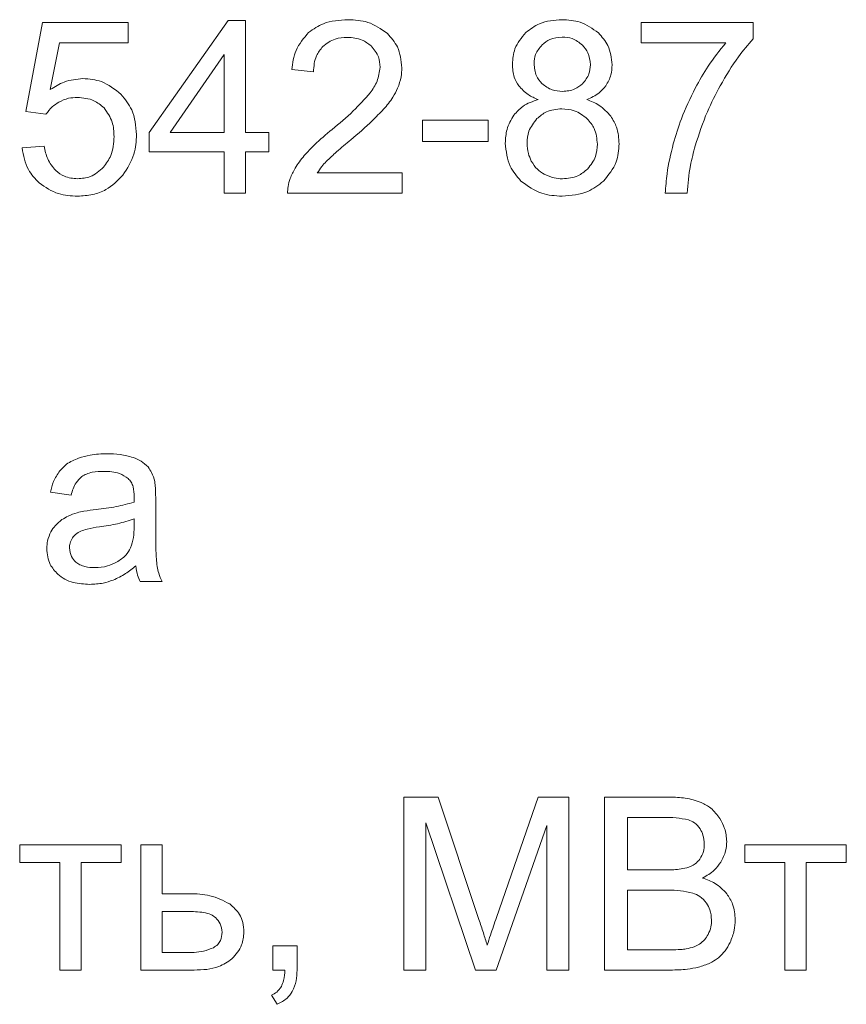
# Model space of a CAD drawing. Units: millimetres. Extents: x -1332 to 1768, y -1337 to 687.
# Drawn here: x 1452 to 1464, y 490 to 504 of the extents above; entities that cross this region are included whole.
import ezdxf

# ---------------------------------------------------------------- set-up
doc = ezdxf.new("R2010")
doc.units = ezdxf.units.MM

msp = doc.modelspace()

# ---------------------------------------------------------------- linework, layer by layer
at = {"color": 7, "linetype": 'Continuous', "lineweight": 15}
for p, q in [((1454.633, 504.021), (1453.479, 502.384)), ((1454.887, 504.021), (1454.633, 504.021)), ((1454.887, 502.384), (1454.887, 504.021)), ((1451.923, 503.99), (1451.68, 502.691)), ((1453.175, 503.99), (1451.923, 503.99)), ((1453.175, 503.693), (1453.175, 503.99)), ((1462.297, 503.99), (1460.664, 503.99)), ((1460.664, 503.99), (1460.664, 503.693)), ((1462.297, 503.75), (1462.297, 503.99)), ((1452.036, 503.012), (1452.171, 503.693)), ((1452.171, 503.693), (1453.175, 503.693)), ((1460.664, 503.693), (1461.898, 503.693)), ((1454.577, 503.521), (1453.785, 502.384)), ((1454.577, 502.384), (1454.577, 503.521)), ((1455.561, 503.302), (1455.879, 503.27)), ((1451.68, 502.691), (1451.972, 502.649)), ((1458.43, 502.564), (1457.47, 502.564)), ((1457.47, 502.564), (1457.47, 502.254)), ((1458.43, 502.254), (1458.43, 502.564)), ((1453.479, 502.384), (1453.479, 502.099)), ((1453.785, 502.384), (1454.577, 502.384)), ((1455.229, 502.384), (1454.887, 502.384)), ((1455.229, 502.099), (1455.229, 502.384)), ((1451.948, 502.183), (1451.623, 502.159)), ((1457.47, 502.254), (1458.43, 502.254)), ((1453.479, 502.099), (1454.577, 502.099)), ((1454.577, 502.099), (1454.577, 501.495)), ((1454.887, 501.495), (1454.887, 502.099)), ((1454.887, 502.099), (1455.229, 502.099)), ((1457.174, 501.792), (1455.934, 501.792)), ((1457.174, 501.495), (1457.174, 501.792)), ((1454.577, 501.495), (1454.887, 501.495)), ((1455.501, 501.495), (1457.174, 501.495)), ((1461.016, 501.495), (1461.334, 501.495)), ((1452.037, 497.126), (1452.34, 497.083)), ((1453.575, 496.588), (1453.575, 496.999)), ((1453.259, 496.625), (1453.261, 496.737)), ((1453.346, 495.82), (1453.67, 495.82)), ((1457.698, 492.671), (1457.197, 492.671)), ((1457.197, 492.671), (1457.197, 490.145)), ((1458.295, 490.883), (1457.698, 492.671)), ((1459.159, 492.671), (1458.551, 490.914)), ((1459.606, 492.671), (1459.159, 492.671)), ((1459.606, 490.145), (1459.606, 492.671)), ((1461.076, 492.671), (1460.129, 492.671)), ((1460.129, 492.671), (1460.129, 490.145)), ((1460.969, 492.375), (1460.464, 492.375)), ((1460.464, 492.375), (1460.464, 491.609)), ((1457.518, 490.145), (1457.518, 492.297)), ((1457.518, 492.297), (1458.247, 490.145)), ((1458.548, 490.145), (1459.285, 492.258)), ((1459.285, 492.258), (1459.285, 490.145)), ((1453.071, 491.976), (1451.589, 491.976)), ((1451.589, 491.976), (1451.589, 491.718)), ((1453.071, 491.718), (1453.071, 491.976)), ((1453.67, 491.976), (1453.36, 491.976)), ((1453.36, 491.976), (1453.36, 490.145)), ((1453.67, 491.26), (1453.67, 491.976)), ((1463.659, 491.976), (1462.178, 491.976)), ((1462.178, 491.976), (1462.178, 491.718)), ((1463.659, 491.718), (1463.659, 491.976)), ((1451.589, 491.718), (1452.175, 491.718)), ((1452.175, 491.718), (1452.175, 490.145)), ((1452.485, 490.145), (1452.485, 491.718)), ((1452.485, 491.718), (1453.071, 491.718)), ((1462.178, 491.718), (1462.763, 491.718)), ((1462.763, 491.718), (1462.763, 490.145)), ((1463.074, 490.145), (1463.074, 491.718)), ((1463.074, 491.718), (1463.659, 491.718)), ((1460.464, 491.609), (1461.01, 491.609)), ((1454.063, 491.26), (1453.67, 491.26)), ((1460.464, 491.313), (1460.464, 490.441)), ((1461.048, 491.313), (1460.464, 491.313)), ((1453.67, 491.002), (1453.67, 490.399)), ((1454.038, 491.002), (1453.67, 491.002)), ((1455.639, 490.498), (1455.286, 490.498)), ((1455.286, 490.498), (1455.286, 490.145)), ((1455.639, 490.145), (1455.639, 490.498)), ((1453.67, 490.399), (1453.997, 490.399)), ((1460.464, 490.441), (1461.093, 490.441)), ((1452.175, 490.145), (1452.485, 490.145)), ((1453.36, 490.145), (1454.135, 490.145)), ((1455.286, 490.145), (1455.462, 490.145)), ((1457.197, 490.145), (1457.518, 490.145)), ((1458.247, 490.145), (1458.548, 490.145)), ((1459.285, 490.145), (1459.606, 490.145)), ((1460.129, 490.145), (1461.092, 490.145)), ((1462.763, 490.145), (1463.074, 490.145)), ((1455.265, 489.778), (1455.35, 489.644))]:
    msp.add_line(p, q, dxfattribs=at)
for points, knots in [([(1456.382, 504.032), (1456.258, 504.025), (1456.049, 504.013), (1455.878, 503.894), (1455.808, 503.845)], [0, 0, 0, 0, 0.590054, 1, 1, 1, 1]), ([(1456.958, 503.83), (1456.866, 503.895), (1456.693, 504.018), (1456.482, 504.027), (1456.382, 504.032)], [0, 0, 0, 0, 0.528144, 1, 1, 1, 1]), ([(1459.507, 504.032), (1459.393, 504.024), (1459.198, 504.01), (1459.045, 503.893), (1458.98, 503.844)], [0, 0, 0, 0, 0.583005, 1, 1, 1, 1]), ([(1460.039, 503.84), (1459.953, 503.901), (1459.794, 504.017), (1459.598, 504.027), (1459.507, 504.032)], [0, 0, 0, 0, 0.534405, 1, 1, 1, 1]), ([(1455.808, 503.845), (1455.737, 503.762), (1455.603, 503.604), (1455.575, 503.399), (1455.561, 503.302)], [0, 0, 0, 0, 0.526107, 1, 1, 1, 1]), ([(1456.015, 503.64), (1456.073, 503.683), (1456.18, 503.764), (1456.313, 503.771), (1456.375, 503.774)], [0, 0, 0, 0, 0.534543, 1, 1, 1, 1]), ([(1456.375, 503.774), (1456.449, 503.769), (1456.577, 503.759), (1456.678, 503.681), (1456.72, 503.648)], [0, 0, 0, 0, 0.578343, 1, 1, 1, 1]), ([(1457.17, 503.33), (1457.159, 503.436), (1457.139, 503.626), (1457.013, 503.768), (1456.958, 503.83)], [0, 0, 0, 0, 0.55978, 1, 1, 1, 1]), ([(1458.98, 503.844), (1458.917, 503.769), (1458.803, 503.633), (1458.789, 503.458), (1458.783, 503.38)], [0, 0, 0, 0, 0.555595, 1, 1, 1, 1]), ([(1459.511, 503.778), (1459.448, 503.772), (1459.338, 503.763), (1459.253, 503.694), (1459.216, 503.664)], [0, 0, 0, 0, 0.570568, 1, 1, 1, 1]), ([(1459.805, 503.662), (1459.758, 503.699), (1459.671, 503.767), (1459.561, 503.775), (1459.511, 503.778)], [0, 0, 0, 0, 0.547301, 1, 1, 1, 1]), ([(1460.24, 503.372), (1460.229, 503.471), (1460.209, 503.648), (1460.091, 503.781), (1460.039, 503.84)], [0, 0, 0, 0, 0.55624, 1, 1, 1, 1]), ([(1461.819, 503.067), (1461.903, 503.212), (1462.043, 503.454), (1462.224, 503.665), (1462.297, 503.75)], [0, 0, 0, 0, 0.599901, 1, 1, 1, 1]), ([(1455.879, 503.27), (1455.885, 503.351), (1455.894, 503.489), (1455.98, 503.596), (1456.015, 503.64)], [0, 0, 0, 0, 0.588447, 1, 1, 1, 1]), ([(1456.72, 503.648), (1456.763, 503.597), (1456.839, 503.506), (1456.848, 503.389), (1456.853, 503.337)], [0, 0, 0, 0, 0.556627, 1, 1, 1, 1]), ([(1459.216, 503.664), (1459.179, 503.619), (1459.113, 503.539), (1459.104, 503.437), (1459.1, 503.392)], [0, 0, 0, 0, 0.560595, 1, 1, 1, 1]), ([(1459.922, 503.374), (1459.916, 503.435), (1459.906, 503.543), (1459.836, 503.625), (1459.805, 503.662)], [0, 0, 0, 0, 0.562388, 1, 1, 1, 1]), ([(1461.898, 503.693), (1461.81, 503.582), (1461.643, 503.374), (1461.514, 503.141), (1461.454, 503.032)], [0, 0, 0, 0, 0.532754, 1, 1, 1, 1]), ([(1456.853, 503.337), (1456.842, 503.267), (1456.823, 503.131), (1456.744, 503.018), (1456.706, 502.963)], [0, 0, 0, 0, 0.51475, 1, 1, 1, 1]), ([(1457.108, 503.032), (1457.128, 503.086), (1457.163, 503.183), (1457.168, 503.285), (1457.17, 503.33)], [0, 0, 0, 0, 0.565428, 1, 1, 1, 1]), ([(1458.783, 503.38), (1458.787, 503.316), (1458.794, 503.204), (1458.851, 503.107), (1458.876, 503.066)], [0, 0, 0, 0, 0.575165, 1, 1, 1, 1]), ([(1459.1, 503.392), (1459.106, 503.329), (1459.115, 503.219), (1459.185, 503.134), (1459.214, 503.098)], [0, 0, 0, 0, 0.573004, 1, 1, 1, 1]), ([(1459.809, 503.097), (1459.845, 503.142), (1459.911, 503.224), (1459.919, 503.328), (1459.922, 503.374)], [0, 0, 0, 0, 0.554217, 1, 1, 1, 1]), ([(1460.148, 503.066), (1460.177, 503.118), (1460.231, 503.213), (1460.237, 503.322), (1460.24, 503.372)], [0, 0, 0, 0, 0.545355, 1, 1, 1, 1]), ([(1452.512, 503.171), (1452.418, 503.162), (1452.247, 503.145), (1452.102, 503.053), (1452.036, 503.012)], [0, 0, 0, 0, 0.544308, 1, 1, 1, 1]), ([(1453.068, 502.942), (1452.978, 503.015), (1452.814, 503.148), (1452.605, 503.164), (1452.512, 503.171)], [0, 0, 0, 0, 0.554359, 1, 1, 1, 1]), ([(1456.902, 502.723), (1456.95, 502.779), (1457.031, 502.875), (1457.086, 502.987), (1457.108, 503.032)], [0, 0, 0, 0, 0.597871, 1, 1, 1, 1]), ([(1458.876, 503.066), (1458.918, 503.02), (1458.999, 502.931), (1459.11, 502.886), (1459.162, 502.865)], [0, 0, 0, 0, 0.52638, 1, 1, 1, 1]), ([(1459.214, 503.098), (1459.262, 503.062), (1459.352, 502.994), (1459.463, 502.987), (1459.515, 502.984)], [0, 0, 0, 0, 0.538112, 1, 1, 1, 1]), ([(1459.515, 502.984), (1459.578, 502.989), (1459.688, 502.998), (1459.773, 503.068), (1459.809, 503.097)], [0, 0, 0, 0, 0.574184, 1, 1, 1, 1]), ([(1459.869, 502.865), (1459.933, 502.892), (1460.041, 502.94), (1460.117, 503.029), (1460.148, 503.066)], [0, 0, 0, 0, 0.588661, 1, 1, 1, 1]), ([(1461.454, 503.032), (1461.381, 502.884), (1461.252, 502.621), (1461.169, 502.34), (1461.133, 502.216)], [0, 0, 0, 0, 0.5616315, 1, 1, 1, 1]), ([(1461.453, 502.19), (1461.507, 502.358), (1461.605, 502.661), (1461.753, 502.942), (1461.819, 503.067)], [0, 0, 0, 0, 0.554926, 1, 1, 1, 1]), ([(1452.16, 502.827), (1452.207, 502.849), (1452.293, 502.89), (1452.388, 502.894), (1452.43, 502.896)], [0, 0, 0, 0, 0.547698, 1, 1, 1, 1]), ([(1452.43, 502.896), (1452.515, 502.889), (1452.662, 502.877), (1452.773, 502.783), (1452.82, 502.743)], [0, 0, 0, 0, 0.575687, 1, 1, 1, 1]), ([(1453.295, 502.353), (1453.285, 502.479), (1453.266, 502.699), (1453.128, 502.869), (1453.068, 502.942)], [0, 0, 0, 0, 0.572655, 1, 1, 1, 1]), ([(1456.706, 502.963), (1456.626, 502.873), (1456.455, 502.679), (1456.256, 502.515), (1456.15, 502.428)], [0, 0, 0, 0, 0.46818, 1, 1, 1, 1]), ([(1459.162, 502.865), (1459.082, 502.838), (1458.944, 502.792), (1458.847, 502.684), (1458.806, 502.638)], [0, 0, 0, 0, 0.576454, 1, 1, 1, 1]), ([(1460.221, 502.62), (1460.168, 502.679), (1460.07, 502.789), (1459.932, 502.841), (1459.869, 502.865)], [0, 0, 0, 0, 0.537099, 1, 1, 1, 1]), ([(1451.972, 502.649), (1452.001, 502.688), (1452.053, 502.759), (1452.127, 502.806), (1452.16, 502.827)], [0, 0, 0, 0, 0.551172, 1, 1, 1, 1]), ([(1452.82, 502.743), (1452.868, 502.676), (1452.957, 502.55), (1452.964, 502.397), (1452.967, 502.324)], [0, 0, 0, 0, 0.527333, 1, 1, 1, 1]), ([(1456.424, 502.278), (1456.531, 502.369), (1456.697, 502.51), (1456.848, 502.667), (1456.902, 502.723)], [0, 0, 0, 0, 0.64314, 1, 1, 1, 1]), ([(1459.504, 502.73), (1459.426, 502.723), (1459.29, 502.711), (1459.186, 502.623), (1459.141, 502.586)], [0, 0, 0, 0, 0.568643, 1, 1, 1, 1]), ([(1459.877, 502.584), (1459.816, 502.631), (1459.706, 502.717), (1459.567, 502.726), (1459.504, 502.73)], [0, 0, 0, 0, 0.547072, 1, 1, 1, 1]), ([(1458.806, 502.638), (1458.766, 502.57), (1458.691, 502.442), (1458.684, 502.295), (1458.68, 502.226)], [0, 0, 0, 0, 0.535896, 1, 1, 1, 1]), ([(1459.141, 502.586), (1459.095, 502.527), (1459.011, 502.42), (1459.002, 502.285), (1458.998, 502.224)], [0, 0, 0, 0, 0.548666, 1, 1, 1, 1]), ([(1460.025, 502.213), (1460.017, 502.292), (1460.005, 502.432), (1459.916, 502.538), (1459.877, 502.584)], [0, 0, 0, 0, 0.5680345, 1, 1, 1, 1]), ([(1460.342, 502.217), (1460.336, 502.3), (1460.327, 502.445), (1460.253, 502.568), (1460.221, 502.62)], [0, 0, 0, 0, 0.574793, 1, 1, 1, 1]), ([(1456.15, 502.428), (1456.062, 502.355), (1455.919, 502.236), (1455.793, 502.099), (1455.744, 502.047)], [0, 0, 0, 0, 0.614524, 1, 1, 1, 1]), ([(1452.967, 502.324), (1452.961, 502.227), (1452.95, 502.063), (1452.854, 501.931), (1452.814, 501.876)], [0, 0, 0, 0, 0.584856, 1, 1, 1, 1]), ([(1453.096, 501.76), (1453.16, 501.86), (1453.277, 502.041), (1453.29, 502.256), (1453.295, 502.353)], [0, 0, 0, 0, 0.548599, 1, 1, 1, 1]), ([(1456.065, 501.96), (1456.115, 502.007), (1456.231, 502.117), (1456.354, 502.22), (1456.424, 502.278)], [0, 0, 0, 0, 0.431728, 1, 1, 1, 1]), ([(1451.623, 502.159), (1451.643, 502.047), (1451.679, 501.852), (1451.814, 501.708), (1451.872, 501.647)], [0, 0, 0, 0, 0.570939, 1, 1, 1, 1]), ([(1452.115, 501.826), (1452.07, 501.881), (1451.985, 501.986), (1451.96, 502.119), (1451.948, 502.183)], [0, 0, 0, 0, 0.518079, 1, 1, 1, 1]), ([(1458.68, 502.226), (1458.692, 502.109), (1458.713, 501.9), (1458.85, 501.743), (1458.909, 501.674)], [0, 0, 0, 0, 0.562772, 1, 1, 1, 1]), ([(1458.998, 502.224), (1459.001, 502.174), (1459.007, 502.085), (1459.044, 502.003), (1459.06, 501.967)], [0, 0, 0, 0, 0.553649, 1, 1, 1, 1]), ([(1459.881, 501.85), (1459.927, 501.909), (1460.012, 502.016), (1460.02, 502.152), (1460.025, 502.213)], [0, 0, 0, 0, 0.5458645, 1, 1, 1, 1]), ([(1460.113, 501.674), (1460.187, 501.762), (1460.319, 501.921), (1460.335, 502.126), (1460.342, 502.217)], [0, 0, 0, 0, 0.554734, 1, 1, 1, 1]), ([(1461.133, 502.216), (1461.097, 502.072), (1461.038, 501.835), (1461.023, 501.591), (1461.016, 501.495)], [0, 0, 0, 0, 0.606806, 1, 1, 1, 1]), ([(1461.334, 501.495), (1461.346, 501.631), (1461.368, 501.866), (1461.428, 502.094), (1461.453, 502.19)], [0, 0, 0, 0, 0.57679, 1, 1, 1, 1]), ([(1455.744, 502.047), (1455.696, 501.987), (1455.613, 501.883), (1455.56, 501.762), (1455.538, 501.711)], [0, 0, 0, 0, 0.581904, 1, 1, 1, 1]), ([(1452.814, 501.876), (1452.752, 501.822), (1452.642, 501.725), (1452.497, 501.713), (1452.433, 501.707)], [0, 0, 0, 0, 0.558472, 1, 1, 1, 1]), ([(1455.934, 501.792), (1455.955, 501.824), (1455.994, 501.883), (1456.043, 501.936), (1456.065, 501.96)], [0, 0, 0, 0, 0.541235, 1, 1, 1, 1]), ([(1459.06, 501.967), (1459.086, 501.924), (1459.134, 501.845), (1459.212, 501.797), (1459.247, 501.775)], [0, 0, 0, 0, 0.55442, 1, 1, 1, 1]), ([(1459.514, 501.707), (1459.592, 501.714), (1459.73, 501.726), (1459.836, 501.813), (1459.881, 501.85)], [0, 0, 0, 0, 0.571348, 1, 1, 1, 1]), ([(1452.433, 501.707), (1452.367, 501.713), (1452.249, 501.724), (1452.155, 501.795), (1452.115, 501.826)], [0, 0, 0, 0, 0.566292, 1, 1, 1, 1]), ([(1452.433, 501.453), (1452.508, 501.457), (1452.651, 501.466), (1452.893, 501.553), (1453.019, 501.681), (1453.096, 501.76)], [0, 0, 0, 0, 0.295025, 0.568791, 1, 1, 1, 1]), ([(1455.538, 501.711), (1455.525, 501.672), (1455.503, 501.602), (1455.502, 501.528), (1455.501, 501.495)], [0, 0, 0, 0, 0.558543, 1, 1, 1, 1]), ([(1459.247, 501.775), (1459.294, 501.753), (1459.379, 501.714), (1459.473, 501.709), (1459.514, 501.707)], [0, 0, 0, 0, 0.558812, 1, 1, 1, 1]), ([(1451.872, 501.647), (1451.963, 501.584), (1452.133, 501.469), (1452.338, 501.458), (1452.433, 501.453)], [0, 0, 0, 0, 0.535386, 1, 1, 1, 1]), ([(1458.909, 501.674), (1459.006, 501.603), (1459.186, 501.471), (1459.408, 501.459), (1459.511, 501.453)], [0, 0, 0, 0, 0.535986, 1, 1, 1, 1]), ([(1459.511, 501.453), (1459.641, 501.463), (1459.865, 501.479), (1460.04, 501.616), (1460.113, 501.674)], [0, 0, 0, 0, 0.579521, 1, 1, 1, 1]), ([(1452.865, 497.69), (1452.782, 497.687), (1452.64, 497.683), (1452.505, 497.642), (1452.449, 497.625)], [0, 0, 0, 0, 0.586759, 1, 1, 1, 1]), ([(1453.247, 497.635), (1453.183, 497.652), (1453.058, 497.687), (1452.928, 497.689), (1452.865, 497.69)], [0, 0, 0, 0, 0.509881, 1, 1, 1, 1]), ([(1452.449, 497.625), (1452.387, 497.6), (1452.283, 497.556), (1452.205, 497.474), (1452.173, 497.441)], [0, 0, 0, 0, 0.587926, 1, 1, 1, 1]), ([(1453.463, 497.496), (1453.43, 497.526), (1453.367, 497.586), (1453.286, 497.619), (1453.247, 497.635)], [0, 0, 0, 0, 0.511728, 1, 1, 1, 1]), ([(1452.173, 497.441), (1452.14, 497.389), (1452.077, 497.292), (1452.05, 497.179), (1452.037, 497.126)], [0, 0, 0, 0, 0.525589, 1, 1, 1, 1]), ([(1452.495, 497.355), (1452.517, 497.369), (1452.564, 497.398), (1452.675, 497.427), (1452.762, 497.43), (1452.819, 497.432)], [0, 0, 0, 0, 0.227666, 0.491693, 1, 1, 1, 1]), ([(1452.819, 497.432), (1452.897, 497.43), (1453.026, 497.425), (1453.132, 497.355), (1453.173, 497.328)], [0, 0, 0, 0, 0.61038, 1, 1, 1, 1]), ([(1453.56, 497.284), (1453.548, 497.329), (1453.527, 497.405), (1453.482, 497.469), (1453.463, 497.496)], [0, 0, 0, 0, 0.583335, 1, 1, 1, 1]), ([(1452.34, 497.083), (1452.359, 497.148), (1452.389, 497.252), (1452.465, 497.327), (1452.495, 497.355)], [0, 0, 0, 0, 0.616632, 1, 1, 1, 1]), ([(1453.173, 497.328), (1453.188, 497.311), (1453.221, 497.276), (1453.255, 497.184), (1453.259, 497.11), (1453.261, 497.061)], [0, 0, 0, 0, 0.233476, 0.494692, 1, 1, 1, 1]), ([(1453.575, 496.999), (1453.575, 497.063), (1453.575, 497.158), (1453.564, 497.253), (1453.56, 497.284)], [0, 0, 0, 0, 0.6677861, 1, 1, 1, 1]), ([(1453.259, 496.981), (1453.173, 496.958), (1452.991, 496.909), (1452.803, 496.886), (1452.705, 496.874)], [0, 0, 0, 0, 0.476409, 1, 1, 1, 1]), ([(1453.261, 497.061), (1453.261, 497.05), (1453.261, 497.023), (1453.26, 496.996), (1453.259, 496.981)], [0, 0, 0, 0, 0.41711, 1, 1, 1, 1]), ([(1452.429, 496.828), (1452.384, 496.814), (1452.306, 496.788), (1452.236, 496.745), (1452.206, 496.726)], [0, 0, 0, 0, 0.568642, 1, 1, 1, 1]), ([(1452.705, 496.874), (1452.646, 496.867), (1452.553, 496.855), (1452.462, 496.835), (1452.429, 496.828)], [0, 0, 0, 0, 0.640074, 1, 1, 1, 1]), ([(1452.206, 496.726), (1452.171, 496.699), (1452.107, 496.649), (1452.064, 496.58), (1452.045, 496.549)], [0, 0, 0, 0, 0.551156, 1, 1, 1, 1]), ([(1453.261, 496.737), (1453.181, 496.712), (1453.015, 496.659), (1452.842, 496.634), (1452.753, 496.621)], [0, 0, 0, 0, 0.484288, 1, 1, 1, 1]), ([(1452.045, 496.549), (1452.026, 496.506), (1451.99, 496.427), (1451.986, 496.342), (1451.984, 496.304)], [0, 0, 0, 0, 0.551796, 1, 1, 1, 1]), ([(1452.481, 496.559), (1452.454, 496.545), (1452.406, 496.52), (1452.373, 496.478), (1452.359, 496.459)], [0, 0, 0, 0, 0.571759, 1, 1, 1, 1]), ([(1452.753, 496.621), (1452.693, 496.613), (1452.6, 496.6), (1452.512, 496.57), (1452.481, 496.559)], [0, 0, 0, 0, 0.655469, 1, 1, 1, 1]), ([(1453.209, 496.316), (1453.225, 496.365), (1453.258, 496.465), (1453.259, 496.571), (1453.259, 496.625)], [0, 0, 0, 0, 0.489579, 1, 1, 1, 1]), ([(1453.594, 496.041), (1453.588, 496.117), (1453.574, 496.299), (1453.575, 496.481), (1453.575, 496.588)], [0, 0, 0, 0, 0.418056, 1, 1, 1, 1]), ([(1452.359, 496.459), (1452.345, 496.434), (1452.32, 496.388), (1452.317, 496.335), (1452.316, 496.312)], [0, 0, 0, 0, 0.555303, 1, 1, 1, 1]), ([(1451.984, 496.304), (1451.992, 496.223), (1452.007, 496.079), (1452.104, 495.974), (1452.146, 495.928)], [0, 0, 0, 0, 0.5634795, 1, 1, 1, 1]), ([(1452.316, 496.312), (1452.321, 496.268), (1452.33, 496.189), (1452.385, 496.132), (1452.41, 496.107)], [0, 0, 0, 0, 0.5545303, 1, 1, 1, 1]), ([(1453.004, 496.103), (1453.052, 496.135), (1453.137, 496.19), (1453.187, 496.278), (1453.209, 496.316)], [0, 0, 0, 0, 0.566851, 1, 1, 1, 1]), ([(1452.41, 496.107), (1452.429, 496.093), (1452.469, 496.063), (1452.563, 496.031), (1452.637, 496.027), (1452.685, 496.025)], [0, 0, 0, 0, 0.244356, 0.510489, 1, 1, 1, 1]), ([(1452.685, 496.025), (1452.749, 496.028), (1452.861, 496.035), (1452.961, 496.083), (1453.004, 496.103)], [0, 0, 0, 0, 0.572942, 1, 1, 1, 1]), ([(1452.953, 495.842), (1453.016, 495.871), (1453.135, 495.927), (1453.237, 496.01), (1453.286, 496.049)], [0, 0, 0, 0, 0.523957, 1, 1, 1, 1]), ([(1453.286, 496.049), (1453.292, 496.003), (1453.303, 495.924), (1453.333, 495.851), (1453.346, 495.82)], [0, 0, 0, 0, 0.584213, 1, 1, 1, 1]), ([(1453.67, 495.82), (1453.651, 495.86), (1453.617, 495.931), (1453.601, 496.008), (1453.594, 496.041)], [0, 0, 0, 0, 0.562939, 1, 1, 1, 1]), ([(1452.146, 495.928), (1452.179, 495.903), (1452.247, 495.85), (1452.405, 495.793), (1452.53, 495.786), (1452.61, 495.781)], [0, 0, 0, 0, 0.249753, 0.51656, 1, 1, 1, 1]), ([(1452.61, 495.781), (1452.677, 495.784), (1452.794, 495.789), (1452.905, 495.826), (1452.953, 495.842)], [0, 0, 0, 0, 0.5683969, 1, 1, 1, 1]), ([(1461.541, 492.595), (1461.464, 492.619), (1461.313, 492.667), (1461.154, 492.67), (1461.076, 492.671)], [0, 0, 0, 0, 0.50761, 1, 1, 1, 1]), ([(1461.814, 492.358), (1461.773, 492.413), (1461.699, 492.513), (1461.59, 492.569), (1461.541, 492.595)], [0, 0, 0, 0, 0.556417, 1, 1, 1, 1]), ([(1461.353, 492.339), (1461.294, 492.351), (1461.168, 492.375), (1461.038, 492.375), (1460.969, 492.375)], [0, 0, 0, 0, 0.460689, 1, 1, 1, 1]), ([(1461.914, 492.025), (1461.908, 492.09), (1461.898, 492.208), (1461.84, 492.312), (1461.814, 492.358)], [0, 0, 0, 0, 0.5496124, 1, 1, 1, 1]), ([(1461.525, 492.208), (1461.5, 492.24), (1461.453, 492.3), (1461.384, 492.327), (1461.353, 492.339)], [0, 0, 0, 0, 0.553417, 1, 1, 1, 1]), ([(1461.586, 491.986), (1461.583, 492.031), (1461.578, 492.109), (1461.541, 492.178), (1461.525, 492.208)], [0, 0, 0, 0, 0.573231, 1, 1, 1, 1]), ([(1461.521, 491.765), (1461.542, 491.801), (1461.581, 491.87), (1461.584, 491.949), (1461.586, 491.986)], [0, 0, 0, 0, 0.532291, 1, 1, 1, 1]), ([(1461.826, 491.72), (1461.854, 491.774), (1461.904, 491.87), (1461.911, 491.978), (1461.914, 492.025)], [0, 0, 0, 0, 0.563659, 1, 1, 1, 1]), ([(1461.01, 491.609), (1461.08, 491.609), (1461.188, 491.609), (1461.292, 491.631), (1461.329, 491.638)], [0, 0, 0, 0, 0.654019, 1, 1, 1, 1]), ([(1461.329, 491.638), (1461.372, 491.654), (1461.447, 491.681), (1461.499, 491.74), (1461.521, 491.765)], [0, 0, 0, 0, 0.584983, 1, 1, 1, 1]), ([(1461.561, 491.489), (1461.622, 491.524), (1461.727, 491.583), (1461.797, 491.68), (1461.826, 491.72)], [0, 0, 0, 0, 0.580607, 1, 1, 1, 1]), ([(1461.914, 491.26), (1461.86, 491.316), (1461.761, 491.421), (1461.624, 491.467), (1461.561, 491.489)], [0, 0, 0, 0, 0.5370303, 1, 1, 1, 1]), ([(1454.655, 491.111), (1454.561, 491.159), (1454.375, 491.253), (1454.166, 491.258), (1454.063, 491.26)], [0, 0, 0, 0, 0.505517, 1, 1, 1, 1]), ([(1461.417, 491.27), (1461.358, 491.284), (1461.236, 491.312), (1461.112, 491.312), (1461.048, 491.313)], [0, 0, 0, 0, 0.489012, 1, 1, 1, 1]), ([(1461.618, 491.123), (1461.588, 491.159), (1461.533, 491.225), (1461.453, 491.256), (1461.417, 491.27)], [0, 0, 0, 0, 0.550029, 1, 1, 1, 1]), ([(1462.037, 490.878), (1462.031, 490.956), (1462.021, 491.094), (1461.946, 491.21), (1461.914, 491.26)], [0, 0, 0, 0, 0.569285, 1, 1, 1, 1]), ([(1454.863, 490.7), (1454.86, 490.746), (1454.854, 490.836), (1454.794, 490.988), (1454.708, 491.064), (1454.655, 491.111)], [0, 0, 0, 0, 0.290741, 0.562404, 1, 1, 1, 1]), ([(1461.691, 490.877), (1461.688, 490.927), (1461.682, 491.015), (1461.638, 491.091), (1461.618, 491.123)], [0, 0, 0, 0, 0.57233, 1, 1, 1, 1]), ([(1454.452, 490.909), (1454.429, 490.926), (1454.377, 490.964), (1454.234, 490.996), (1454.118, 491), (1454.038, 491.002)], [0, 0, 0, 0, 0.192633, 0.447189, 1, 1, 1, 1]), ([(1458.551, 490.914), (1458.521, 490.828), (1458.475, 490.693), (1458.431, 490.558), (1458.416, 490.509)], [0, 0, 0, 0, 0.639863, 1, 1, 1, 1]), ([(1454.545, 490.697), (1454.54, 490.741), (1454.53, 490.821), (1454.476, 490.882), (1454.452, 490.909)], [0, 0, 0, 0, 0.5428325, 1, 1, 1, 1]), ([(1458.416, 490.509), (1458.397, 490.569), (1458.358, 490.694), (1458.317, 490.818), (1458.295, 490.883)], [0, 0, 0, 0, 0.476518, 1, 1, 1, 1]), ([(1461.641, 490.664), (1461.657, 490.701), (1461.687, 490.769), (1461.69, 490.843), (1461.691, 490.877)], [0, 0, 0, 0, 0.541277, 1, 1, 1, 1]), ([(1461.962, 490.547), (1461.986, 490.606), (1462.03, 490.712), (1462.035, 490.826), (1462.037, 490.878)], [0, 0, 0, 0, 0.5532235, 1, 1, 1, 1]), ([(1454.419, 490.471), (1454.44, 490.486), (1454.482, 490.514), (1454.535, 490.59), (1454.541, 490.656), (1454.545, 490.697)], [0, 0, 0, 0, 0.283242, 0.550354, 1, 1, 1, 1]), ([(1454.689, 490.308), (1454.745, 490.372), (1454.844, 490.486), (1454.857, 490.635), (1454.863, 490.7)], [0, 0, 0, 0, 0.5626962, 1, 1, 1, 1]), ([(1461.514, 490.523), (1461.542, 490.544), (1461.593, 490.583), (1461.626, 490.638), (1461.641, 490.664)], [0, 0, 0, 0, 0.540649, 1, 1, 1, 1]), ([(1461.321, 490.454), (1461.361, 490.462), (1461.428, 490.476), (1461.489, 490.509), (1461.514, 490.523)], [0, 0, 0, 0, 0.589779, 1, 1, 1, 1]), ([(1461.777, 490.312), (1461.817, 490.348), (1461.892, 490.416), (1461.94, 490.505), (1461.962, 490.547)], [0, 0, 0, 0, 0.532489, 1, 1, 1, 1]), ([(1453.997, 490.399), (1454.091, 490.399), (1454.237, 490.4), (1454.371, 490.453), (1454.419, 490.471)], [0, 0, 0, 0, 0.646975, 1, 1, 1, 1]), ([(1461.093, 490.441), (1461.143, 490.441), (1461.22, 490.441), (1461.295, 490.451), (1461.321, 490.454)], [0, 0, 0, 0, 0.662542, 1, 1, 1, 1]), ([(1454.135, 490.145), (1454.261, 490.148), (1454.462, 490.154), (1454.627, 490.266), (1454.689, 490.308)], [0, 0, 0, 0, 0.621179, 1, 1, 1, 1]), ([(1461.5, 490.187), (1461.558, 490.204), (1461.656, 490.233), (1461.741, 490.289), (1461.777, 490.312)], [0, 0, 0, 0, 0.587097, 1, 1, 1, 1]), ([(1455.462, 490.145), (1455.459, 490.093), (1455.455, 490.01), (1455.422, 489.933), (1455.41, 489.904)], [0, 0, 0, 0, 0.621112, 1, 1, 1, 1]), ([(1455.57, 489.83), (1455.592, 489.882), (1455.635, 489.982), (1455.638, 490.092), (1455.639, 490.145)], [0, 0, 0, 0, 0.515386, 1, 1, 1, 1]), ([(1461.092, 490.145), (1461.175, 490.146), (1461.312, 490.149), (1461.447, 490.176), (1461.5, 490.187)], [0, 0, 0, 0, 0.601686, 1, 1, 1, 1]), ([(1455.41, 489.904), (1455.389, 489.875), (1455.351, 489.821), (1455.292, 489.792), (1455.265, 489.778)], [0, 0, 0, 0, 0.541065, 1, 1, 1, 1]), ([(1455.35, 489.644), (1455.401, 489.67), (1455.489, 489.715), (1455.546, 489.796), (1455.57, 489.83)], [0, 0, 0, 0, 0.581248, 1, 1, 1, 1])]:
    msp.add_open_spline(points, degree=3, knots=knots, dxfattribs=at)

doc.saveas('drawing.dxf')
